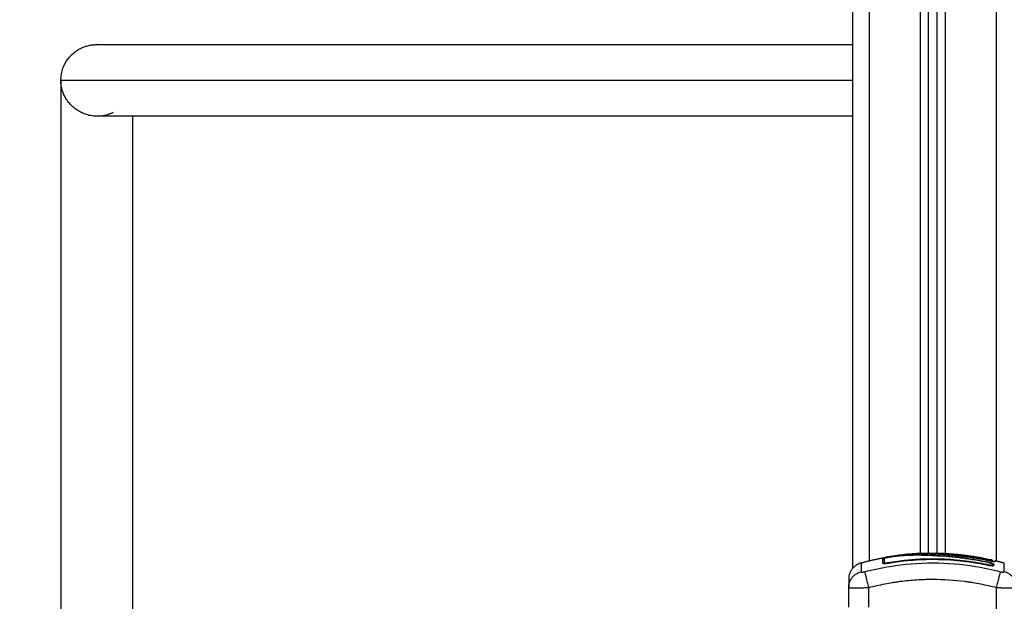
# Model space of a CAD drawing. Units: millimetres. Extents: x 6876.2 to 6890.6, y 1017 to 1032.7.
# Drawn here: x 6886.2 to 6886.8, y 1028.6 to 1029 of the extents above; entities that cross this region are included whole.
import ezdxf

# ---------------------------------------------------------------- set-up
doc = ezdxf.new("R2010")
doc.units = ezdxf.units.MM
doc.layers.get('Defpoints').update_dxf_attribs({"lineweight": 5})
doc.layers.add('DIASTASEIS', color=253, linetype='Continuous', lineweight=5)
doc.layers.add('Make2D$Visible$Curves', color=7, linetype='Continuous')
doc.layers.add('Make2D$Visible$Tangents', color=8, linetype='Continuous')
doc.styles.get("Standard").update_dxf_attribs({"font": 'ARIALN.TTF'})
doc.dimstyles.get("Standard").update_dxf_attribs({"dimtxt": 0.18, "dimasz": 0.15, "dimexe": 0.1, "dimexo": 0, "dimgap": 0.09, "dimtad": 0, "dimtih": 1, "dimtoh": 1, "dimzin": 0, "dimdsep": 46, "dimtxsty": 'Standard', "dimblk": 'OBLIQUE', "dimcen": 0.09, "dimadec": 0, "dimazin": 0, "dimtfac": 1, "dimtofl": 0, "dimtmove": 0, "dimatfit": 3, "dimfxl": 1, "dimtolj": 1, "dimtzin": 0, "dimarcsym": 0})

# ---------------------------------------------------------------- blocks, each defined once
blk = doc.blocks.new('_Oblique')
at = {"color": 0, "linetype": 'ByBlock', "lineweight": -2}
blk.add_line((-0.5, -0.5), (0.5, 0.5), dxfattribs=at)
blk = doc.blocks.new('*D16')
at = {"layer": 'Defpoints', "color": 0}
for p in [(6885.61845, 1029.68397), (6887.23451, 1029.68397), (6887.65623, 1026.4572)]:
    blk.add_point(p, dxfattribs=at)
at = {"layer": 'DIASTASEIS', "color": 0, "lineweight": -2}
for p, q in [((6887.23451, 1029.68397), (6885.51845, 1029.68397)), ((6885.61845, 1029.68397), (6885.61845, 1028.25249)), ((6885.61845, 1026.4572), (6885.61845, 1027.88868)), ((6887.65623, 1026.4572), (6885.51845, 1026.4572))]:
    blk.add_line(p, q, dxfattribs=at)
at = {"layer": 'DIASTASEIS', "color": 0, "linetype": 'ByBlock', "lineweight": -2, "xscale": 0.15, "yscale": 0.15, "zscale": 0.15}
for p, rotation in [((6885.61845, 1029.68397), 90), ((6885.61845, 1026.4572), 270)]:
    blk.add_blockref('_Oblique', p, dxfattribs=dict(at, rotation=rotation))
at = {"layer": 'DIASTASEIS', "color": 0, "insert": (6885.61845, 1028.07058), "char_height": 0.18, "attachment_point": 5}
blk.add_mtext('\\A1;\\A1;3.20', dxfattribs=at)
blk = doc.blocks.new('OPSHA_S131B')
at = {"layer": 'Make2D$Visible$Curves', "lineweight": -3}
for points, degree in [([(6893.00926, 1023.49917), (6893.00926, 1023.78786), (6893.00926, 1024.07654)], 2), ([(6893.01426, 1024.07681), (6893.01426, 1023.78799), (6893.01426, 1023.49917)], 2), ([(6892.96426, 1023.99351), (6892.96426, 1023.74178), (6892.96426, 1023.49005)], 2), ([(6892.99179, 1023.4979), (6892.99174, 1023.49789), (6892.9917, 1023.49789), (6892.99165, 1023.49788)], 3), ([(6892.99185, 1023.49791), (6893.01914, 1023.50142), (6893.04643, 1023.4953)], 2), ([(6892.96937, 1023.49338), (6892.97582, 1023.49515), (6892.98228, 1023.49638)], 2), ([(6892.98202, 1023.49575), (6892.98202, 1023.49526), (6892.98202, 1023.49447), (6892.98202, 1023.49337)], 3), ([(6892.98202, 1023.49337), (6892.98202, 1023.49337), (6892.98202, 1023.49336), (6892.98202, 1023.49335)], 3), ([(6892.98287, 1023.49549), (6892.98284, 1023.49548), (6892.98283, 1023.49547), (6892.98283, 1023.49547)], 3), ([(6892.983, 1023.49593), (6892.983, 1023.49544), (6892.983, 1023.49464), (6892.983, 1023.49355)], 3), ([(6892.98301, 1023.49555), (6892.98301, 1023.49554), (6892.983, 1023.49554), (6892.983, 1023.49554)], 3), ([(6892.983, 1023.49355), (6892.983, 1023.49355), (6892.983, 1023.49354), (6892.983, 1023.49354)], 3), ([(6892.98301, 1023.49346), (6892.98301, 1023.49349), (6892.98301, 1023.49351), (6892.983, 1023.49354)], 3), ([(6892.98363, 1023.49628), (6892.98363, 1023.49625), (6892.98363, 1023.49622), (6892.98363, 1023.49618)], 3), ([(6892.98553, 1023.49328), (6893.00518, 1023.49662), (6893.02483, 1023.4962), (6893.04449, 1023.49205)], 3), ([(6893.03017, 1023.49723), (6893.03017, 1023.49723), (6893.03018, 1023.49723), (6893.03019, 1023.49722)], 3), ([(6893.03019, 1023.49722), (6893.03019, 1023.49723), (6893.03019, 1023.49723), (6893.03019, 1023.49723)], 3), ([(6893.03019, 1023.49723), (6893.0302, 1023.49723), (6893.0302, 1023.49723), (6893.0302, 1023.49722)], 3), ([(6893.0302, 1023.49723), (6893.0302, 1023.49723), (6893.03021, 1023.49723), (6893.03022, 1023.49723)], 3), ([(6893.03022, 1023.49722), (6893.03505, 1023.49664), (6893.03988, 1023.49584), (6893.04472, 1023.49481)], 3), ([(6893.04442, 1023.49361), (6893.04328, 1023.49384), (6893.04214, 1023.49406), (6893.041, 1023.49428)], 3), ([(6893.04443, 1023.49377), (6893.04329, 1023.494), (6893.04216, 1023.49422), (6893.04103, 1023.49444)], 3), ([(6893.04701, 1023.4921), (6893.04701, 1023.49223), (6893.04701, 1023.49236), (6893.04701, 1023.49249)], 3), ([(6893.04708, 1023.49227), (6893.04708, 1023.49227), (6893.04705, 1023.4923), (6893.04701, 1023.49232)], 3), ([(6893.04702, 1023.49221), (6893.04702, 1023.49234), (6893.04702, 1023.49247), (6893.04702, 1023.49259)], 3), ([(6893.04708, 1023.49227), (6893.04708, 1023.49227), (6893.04708, 1023.49227), (6893.04708, 1023.49227)], 3), ([(6893.048, 1023.49199), (6893.048, 1023.49212), (6893.048, 1023.49225), (6893.048, 1023.49238)], 3), ([(6893.04874, 1023.49477), (6893.05145, 1023.49412), (6893.05415, 1023.49338)], 2), ([(6893.04874, 1023.49427), (6893.04874, 1023.4946), (6893.04874, 1023.49477), (6893.04874, 1023.49477)], 3), ([(6892.96201, 1023.47883), (6892.96201, 1023.47884), (6892.96201, 1023.47885), (6892.96201, 1023.47887)], 3), ([(6892.96201, 1023.46719), (6892.96201, 1023.47301), (6892.96201, 1023.47883)], 2)]:
    blk.add_open_spline(points, degree=degree, dxfattribs=at)
for points, degree, knots in [([(6892.49556, 1023.77881), (6892.49556, 1023.78549), (6892.4987, 1023.79177), (6892.50404, 1023.79577), (6892.50463, 1023.79617), (6892.50523, 1023.79657), (6892.50582, 1023.79697), (6892.50647, 1023.79732), (6892.50713, 1023.79767), (6892.50778, 1023.79801), (6892.50848, 1023.7983), (6892.50918, 1023.79858), (6892.50988, 1023.79886), (6892.51062, 1023.79907), (6892.51136, 1023.79928), (6892.5121, 1023.79949), (6892.51287, 1023.79962), (6892.51364, 1023.79975), (6892.51441, 1023.79988), (6892.51521, 1023.79992), (6892.51602, 1023.79997), (6892.51682, 1023.80001)], 3, [0, 0, 0, 0, 20.370807, 20.370807, 20.370807, 21.370807, 21.370807, 21.370807, 22.370807, 22.370807, 22.370807, 23.370807, 23.370807, 23.370807, 24.370807, 24.370807, 24.370807, 25.370807, 25.370807, 25.370807, 26.370807, 26.370807, 26.370807, 26.370807]), ([(6892.51679, 1023.80001), (6892.51678, 1023.80001), (6892.51677, 1023.80001), (6892.51676, 1023.80001), (6892.51676, 1023.80001), (6892.51977, 1023.80001), (6892.52562, 1023.80001), (6892.53147, 1023.80001), (6892.54015, 1023.80001), (6892.55118, 1023.80001), (6892.56221, 1023.80001), (6892.57559, 1023.80001), (6892.59066, 1023.80001), (6892.60572, 1023.80001), (6892.62247, 1023.80001), (6892.6402, 1023.80001), (6892.65794, 1023.80001), (6892.67666, 1023.80001), (6892.69576, 1023.80001), (6892.71962, 1023.80001), (6892.74407, 1023.80001), (6892.76816, 1023.80001), (6892.79225, 1023.80001), (6892.81599, 1023.80001), (6892.83896, 1023.80001), (6892.86192, 1023.80001), (6892.8841, 1023.80001), (6892.90485, 1023.80001), (6892.91497, 1023.80001), (6892.92491, 1023.80001), (6892.94488, 1023.80001), (6892.95445, 1023.80001), (6892.96426, 1023.80001)], 3, [26.357631, 26.357631, 26.357631, 26.357631, 26.370807, 26.370807, 26.370807, 115.72091, 115.72091, 115.72091, 203.324993, 203.324993, 203.324993, 287.633483, 287.633483, 287.633483, 367.434609, 367.434609, 367.434609, 441.934954, 441.934954, 441.934954, 527.044986, 527.044986, 527.044986, 603.120606, 603.120606, 603.120606, 670.618698, 670.618698, 670.618698, 700.974854, 700.974854, 730.183146, 730.183146, 730.183146, 730.183146]), ([(6892.51726, 1023.75761), (6892.51709, 1023.75761), (6892.51692, 1023.75761), (6892.51676, 1023.75761), (6892.51558, 1023.75764), (6892.51442, 1023.75777), (6892.51214, 1023.7582), (6892.51103, 1023.7585), (6892.50893, 1023.75925), (6892.50793, 1023.7597), (6892.50605, 1023.7607), (6892.50518, 1023.76125), (6892.50436, 1023.76185), (6892.50359, 1023.76241), (6892.50288, 1023.763), (6892.50156, 1023.76425), (6892.50095, 1023.7649), (6892.49984, 1023.76624), (6892.49934, 1023.76692), (6892.49843, 1023.76833), (6892.49803, 1023.76905), (6892.49731, 1023.7705), (6892.497, 1023.77124), (6892.49647, 1023.77273), (6892.49625, 1023.77348), (6892.4959, 1023.77499), (6892.49577, 1023.77575), (6892.4956, 1023.77728), (6892.49556, 1023.77804), (6892.49556, 1023.77881)], 3, [40.137075, 40.137075, 40.137075, 40.137075, 40.642896, 40.642896, 40.642896, 44.171991, 44.171991, 47.697514, 47.697514, 51.210829, 51.210829, 54.72197, 54.72197, 54.72197, 58.021107, 58.021107, 61.320006, 61.320006, 64.616818, 64.616818, 67.913741, 67.913741, 71.201334, 71.201334, 74.489039, 74.489039, 77.776445, 77.776445, 81.063895, 81.063895, 81.063895, 81.063895]), ([(6892.49556, 1023.77881), (6892.49556, 1022.36059), (6892.49556, 1021.34119), (6892.49556, 1021.32119), (6892.49556, 1021.30119)], 2, [0, 0, 0, 2038.8, 2038.8, 2078.8, 2078.8, 2078.8]), ([(6892.52662, 1023.75984), (6892.52578, 1023.75941), (6892.52489, 1023.75903), (6892.52283, 1023.75833), (6892.52167, 1023.75804), (6892.5194, 1023.75769), (6892.51834, 1023.75761), (6892.51726, 1023.75761)], 3, [30.028598, 30.028598, 30.028598, 30.028598, 33.168643, 33.168643, 36.904025, 36.904025, 40.137075, 40.137075, 40.137075, 40.137075]), ([(6892.96426, 1023.75761), (6892.95445, 1023.75761), (6892.94488, 1023.75761), (6892.92491, 1023.75761), (6892.91497, 1023.75761), (6892.90485, 1023.75761), (6892.8841, 1023.75761), (6892.86192, 1023.75761), (6892.83896, 1023.75761), (6892.81599, 1023.75761), (6892.79225, 1023.75761), (6892.76816, 1023.75761), (6892.74407, 1023.75761), (6892.71962, 1023.75761), (6892.69576, 1023.75761), (6892.67666, 1023.75761), (6892.65794, 1023.75761), (6892.6402, 1023.75761), (6892.62247, 1023.75761), (6892.60572, 1023.75761), (6892.59066, 1023.75761), (6892.57559, 1023.75761), (6892.56221, 1023.75761), (6892.55118, 1023.75761), (6892.54015, 1023.75761), (6892.53147, 1023.75761), (6892.52562, 1023.75761), (6892.52116, 1023.75761), (6892.51834, 1023.75761), (6892.51726, 1023.75761)], 3, [0, 0, 0, 0, 29.208292, 29.208292, 59.564448, 59.564448, 59.564448, 127.06254, 127.06254, 127.06254, 203.13816, 203.13816, 203.13816, 288.248192, 288.248192, 288.248192, 362.748536, 362.748536, 362.748536, 442.549662, 442.549662, 442.549662, 526.858152, 526.858152, 526.858152, 614.462235, 614.462235, 614.462235, 682.640598, 682.640598, 682.640598, 682.640598]), ([(6892.53796, 1023.75761), (6892.53796, 1022.34999), (6892.53796, 1021.34119), (6892.53796, 1021.32119), (6892.53796, 1021.30119)], 2, [21.2, 21.2, 21.2, 2038.8, 2038.8, 2078.8, 2078.8, 2078.8]), ([(6893.04103, 1023.49444), (6893.03973, 1023.49468), (6893.03842, 1023.49492), (6893.03579, 1023.49536), (6893.03446, 1023.49557), (6893.03246, 1023.49586), (6893.03146, 1023.496), (6893.03031, 1023.49616), (6893.02974, 1023.49623), (6893.02945, 1023.49627), (6893.02931, 1023.49629), (6893.02925, 1023.49629), (6893.0292, 1023.4963), (6893.02918, 1023.4963), (6893.02847, 1023.49639), (6893.0278, 1023.49647), (6893.02681, 1023.49659), (6893.02632, 1023.49664), (6893.02575, 1023.4967), (6893.02548, 1023.49673), (6893.02534, 1023.49675), (6893.02528, 1023.49675), (6893.02524, 1023.49676), (6893.02522, 1023.49676), (6893.0245, 1023.49683), (6893.02383, 1023.4969), (6893.02284, 1023.497), (6893.02235, 1023.49704), (6893.02179, 1023.49709), (6893.02152, 1023.49711), (6893.02138, 1023.49713), (6893.02133, 1023.49713), (6893.02129, 1023.49713), (6893.02127, 1023.49714), (6893.02056, 1023.4972), (6893.01989, 1023.49725), (6893.01891, 1023.49733), (6893.01843, 1023.49736), (6893.01787, 1023.4974), (6893.0176, 1023.49742), (6893.01746, 1023.49743), (6893.0174, 1023.49744), (6893.01736, 1023.49744), (6893.01735, 1023.49744), (6893.01666, 1023.49749), (6893.016, 1023.49753), (6893.01504, 1023.49759), (6893.01456, 1023.49762), (6893.01401, 1023.49765), (6893.01377, 1023.49766), (6893.01362, 1023.49767), (6893.01354, 1023.49768), (6893.01282, 1023.49772), (6893.01219, 1023.49775), (6893.01124, 1023.49779), (6893.01077, 1023.49781), (6893.01023, 1023.49783), (6893.00996, 1023.49785), (6893.00984, 1023.49785), (6893.00976, 1023.49785), (6893.00972, 1023.49785), (6893.00909, 1023.49788), (6893.00849, 1023.4979), (6893.00757, 1023.49793), (6893.00711, 1023.49794), (6893.00657, 1023.49795), (6893.0063, 1023.49796), (6893.00616, 1023.49796), (6893.00609, 1023.49797), (6893.00606, 1023.49797), (6893.00604, 1023.49797), (6893.00603, 1023.49797), (6893.0055, 1023.49798), (6893.00494, 1023.49799), (6893.00404, 1023.498), (6893.00359, 1023.498), (6893.00303, 1023.498), (6893.00274, 1023.498), (6893.0026, 1023.498), (6893.00253, 1023.498), (6893.00249, 1023.498), (6893.00248, 1023.498), (6893.00247, 1023.498), (6893.00246, 1023.498), (6893.00222, 1023.498), (6893.00196, 1023.498), (6893.00152, 1023.498), (6893.00129, 1023.498), (6893.001, 1023.49799), (6893.00085, 1023.49799), (6893.00077, 1023.49799), (6893.00074, 1023.49799), (6893.00072, 1023.49799), (6893.00071, 1023.49799), (6893.0007, 1023.49799), (6893.0007, 1023.49799), (6893.0002, 1023.49798), (6892.9998, 1023.49797), (6892.99936, 1023.49796), (6892.99924, 1023.49796), (6892.9991, 1023.49795), (6892.99904, 1023.49795), (6892.99899, 1023.49795), (6892.99896, 1023.49795), (6892.99895, 1023.49795), (6892.99895, 1023.49795), (6892.99894, 1023.49795), (6892.99894, 1023.49795), (6892.99894, 1023.49795), (6892.99861, 1023.49794), (6892.99829, 1023.49793), (6892.99785, 1023.49791), (6892.99764, 1023.4979), (6892.9974, 1023.49789), (6892.99729, 1023.49789), (6892.99723, 1023.49788), (6892.99721, 1023.49788), (6892.99719, 1023.49788), (6892.99719, 1023.49788), (6892.99718, 1023.49788), (6892.99686, 1023.49786), (6892.99655, 1023.49785), (6892.9961, 1023.49782), (6892.99588, 1023.49781), (6892.99564, 1023.4978), (6892.99551, 1023.49779), (6892.99545, 1023.49778), (6892.99543, 1023.49778), (6892.99541, 1023.49778), (6892.9954, 1023.49778), (6892.99474, 1023.49774), (6892.99411, 1023.49769), (6892.99319, 1023.49761), (6892.99274, 1023.49757), (6892.99223, 1023.49752), (6892.99198, 1023.4975), (6892.99185, 1023.49749), (6892.9918, 1023.49748), (6892.99176, 1023.49748), (6892.99174, 1023.49747), (6892.99109, 1023.49741), (6892.99045, 1023.49734), (6892.98949, 1023.49722), (6892.98902, 1023.49716), (6892.98854, 1023.49709), (6892.98822, 1023.49705), (6892.98806, 1023.49703), (6892.98758, 1023.49696), (6892.98725, 1023.49691), (6892.98684, 1023.49685), (6892.98672, 1023.49683), (6892.98658, 1023.49681), (6892.98651, 1023.4968), (6892.98647, 1023.4968), (6892.98646, 1023.49679), (6892.98645, 1023.49679), (6892.98644, 1023.49679), (6892.98633, 1023.49677), (6892.98623, 1023.49676), (6892.98611, 1023.49674), (6892.98605, 1023.49673), (6892.986, 1023.49672), (6892.98597, 1023.49672), (6892.98596, 1023.49672), (6892.98595, 1023.49672), (6892.98595, 1023.49672), (6892.98578, 1023.49669), (6892.98561, 1023.49666), (6892.98529, 1023.4966), (6892.98513, 1023.49658), (6892.98464, 1023.49649), (6892.98432, 1023.49643), (6892.98373, 1023.4963), (6892.98345, 1023.49624), (6892.98308, 1023.49615), (6892.98297, 1023.49612), (6892.98275, 1023.49606), (6892.98266, 1023.49603), (6892.98239, 1023.49595), (6892.98225, 1023.4959), (6892.98207, 1023.49581), (6892.98202, 1023.49578), (6892.98202, 1023.49575)], 3, [0, 0, 0, 0, 4.01003, 4.01003, 8.020059, 8.020059, 10.025074, 11.027582, 11.528836, 11.779462, 11.904776, 11.967433, 11.967433, 12.030089, 12.030089, 14.035104, 14.035104, 15.037612, 15.538865, 15.789492, 15.914806, 15.977462, 15.977462, 16.040119, 16.040119, 18.045134, 18.045134, 19.047641, 19.548895, 19.799522, 19.924835, 19.987492, 19.987492, 20.050149, 20.050149, 22.055164, 22.055164, 23.057671, 23.558925, 23.809552, 23.934865, 23.997522, 23.997522, 24.060178, 24.060178, 26.065193, 26.065193, 27.067701, 27.568955, 27.819581, 27.819581, 28.070208, 28.070208, 30.075223, 30.075223, 31.077731, 31.578984, 31.829611, 31.954925, 31.954925, 32.080238, 32.080238, 34.085253, 34.085253, 35.08776, 35.589014, 35.839641, 35.964954, 36.027611, 36.058939, 36.058939, 36.090268, 36.090268, 38.095283, 38.095283, 39.09779, 39.599044, 39.849671, 39.974984, 40.037641, 40.068969, 40.084633, 40.084633, 40.100297, 40.100297, 41.102805, 41.102805, 41.604059, 41.854685, 41.979999, 42.042656, 42.073984, 42.089648, 42.09748, 42.09748, 42.105312, 42.105312, 43.10782, 43.10782, 43.609074, 43.609074, 43.8597, 43.985014, 44.047671, 44.078999, 44.094663, 44.102495, 44.102495, 44.110327, 44.110327, 45.112835, 45.112835, 45.614088, 45.864715, 45.990029, 46.052685, 46.084014, 46.099678, 46.099678, 46.115342, 46.115342, 47.11785, 47.11785, 47.619103, 47.86973, 47.995044, 48.0577, 48.089029, 48.089029, 48.120357, 48.120357, 50.125372, 50.125372, 51.127879, 51.629133, 51.87976, 52.005073, 52.06773, 52.06773, 52.130387, 52.130387, 54.135402, 54.135402, 55.137909, 55.639163, 55.639163, 56.140416, 56.140416, 57.142924, 57.142924, 57.393551, 57.518864, 57.581521, 57.612849, 57.628513, 57.628513, 57.644178, 57.644178, 57.894804, 57.894804, 58.020118, 58.082775, 58.114103, 58.129767, 58.129767, 58.145431, 58.145431, 58.646685, 58.646685, 59.147939, 59.147939, 60.150446, 60.150446, 61.152954, 61.152954, 61.654207, 61.654207, 62.155461, 62.155461, 63.157969, 63.157969, 64.160476, 64.160476, 64.160476, 64.160476]), ([(6893.041, 1023.49428), (6893.0384, 1023.49477), (6893.03579, 1023.49521), (6893.03187, 1023.49579), (6893.03056, 1023.49597), (6893.02794, 1023.4963), (6893.02663, 1023.49645), (6893.0227, 1023.49687), (6893.02008, 1023.49709), (6893.0162, 1023.49737), (6893.01491, 1023.49745), (6893.01236, 1023.49759), (6893.0111, 1023.49766), (6893.00862, 1023.49776), (6893.0074, 1023.4978), (6893.00499, 1023.49786), (6893.00381, 1023.49787), (6893.00147, 1023.49788), (6893.00031, 1023.49787), (6892.99801, 1023.49781), (6892.99685, 1023.49777), (6892.99452, 1023.49763), (6892.99334, 1023.49754), (6892.99093, 1023.49732), (6892.98971, 1023.49718), (6892.98784, 1023.49693), (6892.98721, 1023.49684), (6892.98642, 1023.49672), (6892.98626, 1023.4967), (6892.98606, 1023.49666), (6892.98602, 1023.49666), (6892.98594, 1023.49665), (6892.9859, 1023.49664), (6892.98582, 1023.49663), (6892.98579, 1023.49662), (6892.98572, 1023.49661), (6892.98569, 1023.49661), (6892.98552, 1023.49658), (6892.98538, 1023.49655), (6892.98511, 1023.49651), (6892.98498, 1023.49648), (6892.98459, 1023.4964), (6892.98434, 1023.49635), (6892.98388, 1023.49625), (6892.98368, 1023.4962), (6892.98335, 1023.49611), (6892.98322, 1023.49606), (6892.98305, 1023.49599), (6892.983, 1023.49596), (6892.983, 1023.49593)], 3, [-62.573103, -62.573103, -62.573103, -62.573103, -54.751465, -54.751465, -50.840646, -50.840646, -46.929827, -46.929827, -39.10819, -39.10819, -35.197371, -35.197371, -31.286552, -31.286552, -27.375733, -27.375733, -23.464914, -23.464914, -19.554095, -19.554095, -15.643276, -15.643276, -11.732457, -11.732457, -7.821638, -7.821638, -5.866228, -5.866228, -5.377376, -5.377376, -5.255163, -5.255163, -5.13295, -5.13295, -5.010737, -5.010737, -4.888524, -4.888524, -4.399671, -4.399671, -3.910819, -3.910819, -2.933114, -2.933114, -1.955409, -1.955409, -0.977705, -0.977705, 0, 0, 0, 0]), ([(6892.98521, 1023.49691), (6892.9872, 1023.49725), (6892.98918, 1023.49755), (6892.99114, 1023.49781), (6892.99129, 1023.49783), (6892.99146, 1023.49785), (6892.99164, 1023.49788)], 3, [0, 0, 0, 0, 6.064709, 6.064709, 6.064709, 6.590579, 6.590579, 6.590579, 6.590579]), ([(6892.98737, 1023.49726), (6892.98774, 1023.49731), (6892.9881, 1023.49737), (6892.98847, 1023.49742), (6892.98907, 1023.49751), (6892.98967, 1023.4976), (6892.99027, 1023.49768), (6892.99088, 1023.49776), (6892.99149, 1023.49784), (6892.9921, 1023.49792), (6892.9927, 1023.49799), (6892.9933, 1023.49806), (6892.9939, 1023.49813), (6892.99449, 1023.49819), (6892.99507, 1023.49825), (6892.99565, 1023.49831), (6892.99623, 1023.49837), (6892.9968, 1023.49842), (6892.99737, 1023.49846), (6892.99796, 1023.49851), (6892.99854, 1023.49856), (6892.99912, 1023.4986), (6892.9997, 1023.49864), (6893.00027, 1023.49867), (6893.00084, 1023.49871), (6893.0014, 1023.49874), (6893.00196, 1023.49876), (6893.00251, 1023.49878), (6893.00363, 1023.49883), (6893.00473, 1023.49886), (6893.00583, 1023.49887), (6893.00694, 1023.49888), (6893.00804, 1023.49888), (6893.00914, 1023.49886), (6893.01026, 1023.49884), (6893.01137, 1023.49881), (6893.0125, 1023.49876), (6893.01365, 1023.49871), (6893.01481, 1023.49865), (6893.01599, 1023.49857), (6893.01658, 1023.49853), (6893.01718, 1023.49849), (6893.01778, 1023.49845), (6893.01839, 1023.4984), (6893.019, 1023.49836), (6893.01961, 1023.49831), (6893.02023, 1023.49826), (6893.02085, 1023.49821), (6893.02147, 1023.49815), (6893.02178, 1023.49812), (6893.02209, 1023.4981), (6893.0224, 1023.49807), (6893.02272, 1023.49804), (6893.02304, 1023.49801), (6893.02336, 1023.49798), (6893.02441, 1023.49788), (6893.02547, 1023.49777), (6893.02654, 1023.49765), (6893.02775, 1023.49752), (6893.02896, 1023.49738), (6893.03017, 1023.49723)], 3, [2.379279, 2.379279, 2.379279, 2.379279, 3.5039, 3.5039, 3.5039, 5.344242, 5.344242, 5.344242, 7.226415, 7.226415, 7.226415, 9.103297, 9.103297, 9.103297, 10.932667, 10.932667, 10.932667, 12.761999, 12.761999, 12.761999, 14.637545, 14.637545, 14.637545, 16.514739, 16.514739, 16.514739, 18.354893, 18.354893, 18.354893, 22.074545, 22.074545, 22.074545, 25.841981, 25.841981, 25.841981, 29.641031, 29.641031, 29.641031, 33.508879, 33.508879, 33.508879, 35.443965, 35.443965, 35.443965, 37.38537, 37.38537, 37.38537, 39.330666, 39.330666, 39.330666, 40.290759, 40.290759, 40.290759, 41.274605, 41.274605, 41.274605, 44.511672, 44.511672, 44.511672, 48.185371, 48.185371, 48.185371, 48.185371]), ([(6892.98132, 1023.49617), (6892.98132, 1023.49618), (6892.98141, 1023.4962), (6892.98176, 1023.49628), (6892.98199, 1023.49632), (6892.98228, 1023.49638)], 3, [0, 0, 0, 0, 1.522313, 1.522313, 2.864745, 2.864745, 2.864745, 2.864745]), ([(6892.98202, 1023.49335), (6892.98203, 1023.49331), (6892.98205, 1023.49328), (6892.98213, 1023.49322), (6892.98219, 1023.49318), (6892.98246, 1023.4931), (6892.98271, 1023.49307), (6892.98321, 1023.49306), (6892.98339, 1023.49306), (6892.98377, 1023.49308), (6892.98397, 1023.49309), (6892.98462, 1023.49315), (6892.98506, 1023.4932), (6892.98553, 1023.49328)], 3, [0.126902, 0.126902, 0.126902, 0.126902, 0.695836, 0.695836, 1.391673, 1.391673, 2.783345, 2.783345, 3.479181, 3.479181, 4.175018, 4.175018, 5.56669, 5.56669, 5.56669, 5.56669]), ([(6892.98534, 1023.49342), (6892.98508, 1023.49338), (6892.98482, 1023.49334), (6892.9843, 1023.49327), (6892.98405, 1023.49324), (6892.98332, 1023.49317), (6892.98287, 1023.49315), (6892.98235, 1023.49316), (6892.98221, 1023.49317), (6892.98208, 1023.49318)], 3, [0, 0, 0, 0, 0.797243, 0.797243, 1.594485, 1.594485, 3.18897, 3.18897, 3.832764, 3.832764, 3.832764, 3.832764]), ([(6892.98228, 1023.49638), (6892.98232, 1023.49638), (6892.98236, 1023.49639), (6892.98257, 1023.49643), (6892.98275, 1023.49647), (6892.98316, 1023.49654), (6892.98337, 1023.49658), (6892.98405, 1023.4967), (6892.98453, 1023.49678), (6892.98503, 1023.49687)], 3, [2.864745, 2.864745, 2.864745, 2.864745, 3.044625, 3.044625, 3.805781, 3.805781, 4.566938, 4.566938, 6.08925, 6.08925, 6.08925, 6.08925]), ([(6892.98283, 1023.49547), (6892.98283, 1023.49547), (6892.98283, 1023.49547), (6892.98283, 1023.49548), (6892.98284, 1023.49549), (6892.98286, 1023.4955), (6892.98291, 1023.49555), (6892.98294, 1023.49559), (6892.98297, 1023.49564), (6892.98299, 1023.4957), (6892.98301, 1023.49577), (6892.98301, 1023.49584)], 3, [62.4614645, 62.4614645, 62.4614645, 62.4614645, 62.5981924, 62.5981924, 62.5981924, 62.8189813, 62.8189813, 63.0363303, 63.0363303, 63.0363303, 63.2849435, 63.2849435, 63.2849435, 63.2849435]), ([(6892.983, 1023.49354), (6892.98301, 1023.49348), (6892.98308, 1023.49343), (6892.98331, 1023.49336), (6892.9835, 1023.49334), (6892.98396, 1023.49333), (6892.98424, 1023.49334), (6892.98484, 1023.49339), (6892.98517, 1023.49343), (6892.98549, 1023.49349)], 3, [-3.875624, -3.875624, -3.875624, -3.875624, -2.974756, -2.974756, -1.983171, -1.983171, -0.991585, -0.991585, 0, 0, 0, 0]), ([(6892.98301, 1023.49584), (6892.98301, 1023.4956), (6892.98301, 1023.49527), (6892.98301, 1023.49488), (6892.98301, 1023.49448), (6892.98301, 1023.49401), (6892.98301, 1023.49346)], 3, [0, 0, 0, 0, 8.5162, 8.5162, 8.5162, 17.032315, 17.032315, 17.032315, 17.032315]), ([(6892.98521, 1023.49691), (6892.985, 1023.49687), (6892.98479, 1023.49683), (6892.9845, 1023.49678), (6892.98441, 1023.49677), (6892.98424, 1023.49673), (6892.98416, 1023.49672), (6892.98402, 1023.49669), (6892.98395, 1023.49668), (6892.98384, 1023.49666), (6892.98379, 1023.49665), (6892.98367, 1023.49662), (6892.98363, 1023.49661), (6892.98363, 1023.49661)], 3, [-2.58507, -2.58507, -2.58507, -2.58507, -1.938803, -1.938803, -1.615669, -1.615669, -1.292535, -1.292535, -0.969401, -0.969401, -0.646268, -0.646268, 0, 0, 0, 0]), ([(6893.04471, 1023.49217), (6893.0396, 1023.49326), (6893.03457, 1023.49407), (6893.02717, 1023.49493), (6893.02472, 1023.49515), (6893.02108, 1023.4954), (6893.01927, 1023.4955), (6893.01718, 1023.49558), (6893.01613, 1023.49561), (6893.01561, 1023.49563), (6893.01535, 1023.49563), (6893.01522, 1023.49564), (6893.01516, 1023.49564), (6893.01512, 1023.49564), (6893.01511, 1023.49564), (6893.0151, 1023.49564), (6893.01509, 1023.49564), (6893.01509, 1023.49564), (6893.01405, 1023.49566), (6893.01125, 1023.4957), (6893.00489, 1023.49558), (6892.99638, 1023.49501), (6892.98926, 1023.49409), (6892.98534, 1023.49342)], 3, [0, 0, 0, 0, 14.939827, 14.939827, 22.409741, 22.409741, 26.144698, 28.012176, 28.945915, 29.412785, 29.64622, 29.762937, 29.821296, 29.850475, 29.865065, 29.87236, 29.87236, 29.879654, 29.879654, 37.349568, 44.819482, 52.289395, 59.759309, 59.759309, 59.759309, 59.759309]), ([(6892.98549, 1023.49349), (6892.99077, 1023.49438), (6892.99598, 1023.495), (6893.00626, 1023.4957), (6893.01132, 1023.4958), (6893.02121, 1023.49551), (6893.02605, 1023.49513), (6893.03549, 1023.49397), (6893.04008, 1023.49319), (6893.04453, 1023.49225)], 3, [0, 0, 0, 0, 14.857411, 14.857411, 29.714822, 29.714822, 44.572232, 44.572232, 59.429643, 59.429643, 59.429643, 59.429643]), ([(6893.03025, 1023.49744), (6893.03025, 1023.49743), (6893.03024, 1023.4974), (6893.03022, 1023.49731), (6893.03022, 1023.49727), (6893.03021, 1023.49723)], 3, [-1.4896216, -1.4896216, -1.4896216, -1.4896216, -1.1172162, -1.1172162, -0.8929931, -0.8929931, -0.8929931, -0.8929931]), ([(6893.04702, 1023.49259), (6893.04702, 1023.49266), (6893.04695, 1023.49273), (6893.04669, 1023.4929), (6893.04649, 1023.49299), (6893.04601, 1023.49318), (6893.04572, 1023.49328), (6893.0451, 1023.49345), (6893.04476, 1023.49354), (6893.04442, 1023.49361)], 3, [-4.193273, -4.193273, -4.193273, -4.193273, -3.144955, -3.144955, -2.096636, -2.096636, -1.048318, -1.048318, 0, 0, 0, 0]), ([(6893.048, 1023.49238), (6893.048, 1023.49242), (6893.04797, 1023.49247), (6893.0479, 1023.49254), (6893.04788, 1023.49257), (6893.04781, 1023.49263), (6893.04777, 1023.49265), (6893.04763, 1023.49274), (6893.04752, 1023.4928), (6893.04732, 1023.4929), (6893.04725, 1023.49293), (6893.0471, 1023.49299), (6893.04702, 1023.49302), (6893.04678, 1023.49312), (6893.0466, 1023.49318), (6893.04621, 1023.49331), (6893.04601, 1023.49337), (6893.04557, 1023.49349), (6893.04535, 1023.49355), (6893.04489, 1023.49366), (6893.04466, 1023.49372), (6893.04443, 1023.49377)], 3, [0, 0, 0, 0, 0.717066, 0.717066, 1.075599, 1.075599, 1.434132, 1.434132, 2.151198, 2.151198, 2.509731, 2.509731, 2.868264, 2.868264, 3.58533, 3.58533, 4.302396, 4.302396, 5.019462, 5.019462, 5.736529, 5.736529, 5.736529, 5.736529]), ([(6893.04449, 1023.49205), (6893.04472, 1023.492), (6893.04495, 1023.49195), (6893.04528, 1023.4919), (6893.04539, 1023.49188), (6893.04561, 1023.49184), (6893.04571, 1023.49183), (6893.04625, 1023.49176), (6893.04664, 1023.49173), (6893.04713, 1023.49172), (6893.04728, 1023.49172), (6893.04753, 1023.49174), (6893.04764, 1023.49176), (6893.04791, 1023.49183), (6893.048, 1023.4919), (6893.048, 1023.49199)], 3, [0, 0, 0, 0, 0.697048, 0.697048, 1.045573, 1.045573, 1.394097, 1.394097, 2.788194, 2.788194, 3.485242, 3.485242, 4.182291, 4.182291, 5.576388, 5.576388, 5.576388, 5.576388]), ([(6893.04453, 1023.49225), (6893.04486, 1023.49218), (6893.04518, 1023.49212), (6893.04578, 1023.49204), (6893.04606, 1023.49202), (6893.04652, 1023.49201), (6893.04671, 1023.49203), (6893.04696, 1023.49209), (6893.04702, 1023.49214), (6893.04702, 1023.49221)], 3, [-3.969265, -3.969265, -3.969265, -3.969265, -2.976949, -2.976949, -1.984632, -1.984632, -0.992316, -0.992316, 0, 0, 0, 0]), ([(6893.04789, 1023.49178), (6893.04779, 1023.49178), (6893.04768, 1023.49178), (6893.04737, 1023.49179), (6893.04716, 1023.4918), (6893.04672, 1023.49184), (6893.04649, 1023.49186), (6893.046, 1023.49193), (6893.04575, 1023.49197), (6893.04523, 1023.49206), (6893.04497, 1023.49211), (6893.04471, 1023.49217)], 3, [2.68451, 2.68451, 2.68451, 2.68451, 3.19369, 3.19369, 3.992113, 3.992113, 4.790536, 4.790536, 5.588958, 5.588958, 6.387381, 6.387381, 6.387381, 6.387381]), ([(6893.04643, 1023.49481), (6893.04643, 1023.4948), (6893.04642, 1023.4948), (6893.04637, 1023.49479), (6893.04634, 1023.49479), (6893.04625, 1023.49479), (6893.0462, 1023.49479), (6893.04607, 1023.4948), (6893.046, 1023.49481), (6893.04576, 1023.49484), (6893.04557, 1023.49487), (6893.04526, 1023.49493), (6893.04516, 1023.49495), (6893.04494, 1023.49499), (6893.04483, 1023.49502), (6893.04472, 1023.49504)], 3, [0, 0, 0, 0, 0.339346, 0.339346, 0.678693, 0.678693, 1.018039, 1.018039, 1.357385, 1.357385, 2.036078, 2.036078, 2.375424, 2.375424, 2.714771, 2.714771, 2.714771, 2.714771]), ([(6893.04472, 1023.49481), (6893.04498, 1023.49476), (6893.04523, 1023.4947), (6893.04575, 1023.4946), (6893.046, 1023.49455), (6893.04648, 1023.49447), (6893.04671, 1023.49443), (6893.04716, 1023.49436), (6893.04736, 1023.49433), (6893.04793, 1023.49425), (6893.04823, 1023.49422), (6893.04864, 1023.49421), (6893.04874, 1023.49423), (6893.04874, 1023.49427)], 3, [0, 0, 0, 0, 0.799542, 0.799542, 1.599084, 1.599084, 2.398625, 2.398625, 3.198167, 3.198167, 4.797251, 4.797251, 6.396334, 6.396334, 6.396334, 6.396334]), ([(6893.04643, 1023.4953), (6893.04665, 1023.49525), (6893.04685, 1023.49513), (6893.04706, 1023.49486), (6893.04712, 1023.49476), (6893.04717, 1023.49461), (6893.04718, 1023.49458), (6893.04719, 1023.4945), (6893.0472, 1023.49447), (6893.04721, 1023.49441), (6893.04721, 1023.4944), (6893.04721, 1023.49437), (6893.04721, 1023.49434), (6893.04721, 1023.49433)], 3, [0.000007, 0.000007, 0.000007, 0.000007, 0.693744, 0.693744, 1.046954, 1.046954, 1.160503, 1.160503, 1.271133, 1.271133, 1.324718, 1.324718, 1.364896, 1.364896, 1.364896, 1.364896]), ([(6892.96201, 1023.48373), (6892.96201, 1023.48373), (6892.96201, 1023.48327), (6892.96201, 1023.48226), (6892.96201, 1023.48213), (6892.96201, 1023.4821), (6892.96201, 1023.48208), (6892.96201, 1023.48204), (6892.96201, 1023.48195), (6892.96201, 1023.48161), (6892.96201, 1023.48071), (6892.96201, 1023.47966), (6892.96201, 1023.47887)], 3, [38.182634, 38.182634, 38.182634, 38.182634, 57.273951, 59.660366, 59.958668, 59.958668, 60.25697, 60.25697, 60.853573, 62.046781, 66.81961, 76.200626, 76.200626, 76.200626, 76.200626])]:
    blk.add_open_spline(points, degree=degree, knots=knots, dxfattribs=at)
for points, weights in [([(6892.96426, 1023.80001), (6892.96426, 1023.80001), (6892.96426, 1023.77881)], [1, 0.707106781184, 1]), ([(6892.96426, 1023.77881), (6892.96426, 1023.75761), (6892.96426, 1023.75761)], [1, 0.70710678119, 1]), ([(6892.96937, 1023.49338), (6892.96201, 1023.49136), (6892.96201, 1023.48373)], [1, 0.795083118529, 0.999996056174]), ([(6892.98514, 1023.49658), (6892.98515, 1023.49655), (6892.98515, 1023.49651)], [0.996540926265, 0.988044591858, 0.981572568663]), ([(6892.98521, 1023.49691), (6892.98521, 1023.49691), (6892.9852, 1023.4969)], [1, 0.983456063986, 0.96881088128]), ([(6892.98521, 1023.49659), (6892.98521, 1023.49656), (6892.98521, 1023.49652)], [0.856052424413, 0.856634550285, 0.858905989754]), ([(6893.03017, 1023.49723), (6893.03017, 1023.49723), (6893.03017, 1023.49723)], [0.957722867088, 0.977291796142, 1]), ([(6893.03018, 1023.49723), (6893.03017, 1023.49723), (6893.03017, 1023.49723)], [0.923018817891, 0.938922000765, 0.957722867088]), ([(6893.03022, 1023.49722), (6893.03022, 1023.49723), (6893.03022, 1023.49723)], [0.923146919212, 0.938956948542, 0.957589487154]), ([(6893.03022, 1023.49723), (6893.03022, 1023.49723), (6893.03022, 1023.49722)], [0.957589487154, 0.977227126821, 1]), ([(6893.041, 1023.49428), (6893.04102, 1023.49436), (6893.04103, 1023.49444)], [0.957156694693, 0.965998383722, 1]), ([(6893.04449, 1023.49205), (6893.04451, 1023.49215), (6893.04453, 1023.49225)], [0.951698207539, 0.954671409368, 1]), ([(6893.04472, 1023.49504), (6893.04471, 1023.49501), (6893.04467, 1023.49482)], [1, 0.893149560215, 0.873353229586]), ([(6893.04643, 1023.49481), (6893.04683, 1023.49472), (6893.04705, 1023.49437)], [0.999790986765, 0.873263163931, 0.892813205387]), ([(6893.04701, 1023.4921), (6893.04701, 1023.49215), (6893.04702, 1023.49221)], [1, 0.993870107755, 1]), ([(6893.04721, 1023.49171), (6893.04701, 1023.49185), (6893.04701, 1023.4921)], [0.88091102861, 0.840773406446, 1]), ([(6893.0472, 1023.4918), (6893.0472, 1023.49176), (6893.04721, 1023.49172)], [0.950929562959, 0.960680163005, 0.971984276136]), ([(6893.048, 1023.49199), (6893.04799, 1023.49195), (6893.04797, 1023.49191)], [1, 0.969628319518, 0.946510239746])]:
    blk.add_rational_spline(points, weights, degree=2, dxfattribs=at)
at = {"layer": 'Make2D$Visible$Tangents', "lineweight": -3}
for points, degree in [([(6893.00426, 1024.07628), (6893.00426, 1023.78764), (6893.00426, 1023.499)], 2), ([(6893.01926, 1023.499), (6893.01926, 1023.78804), (6893.01926, 1024.07708)], 2), ([(6893.04926, 1024.07867), (6893.04926, 1023.78666), (6893.04926, 1023.49464)], 2), ([(6892.97426, 1023.49464), (6892.97426, 1023.74829), (6892.97426, 1024.00193)], 2), ([(6893.03022, 1023.49722), (6893.03021, 1023.49722), (6893.0302, 1023.49722), (6893.03019, 1023.49722)], 3), ([(6893.04472, 1023.49504), (6893.03993, 1023.49606), (6893.03511, 1023.49686), (6893.03025, 1023.49744)], 3), ([(6893.04643, 1023.4953), (6893.04643, 1023.4953), (6893.04643, 1023.49514), (6893.04643, 1023.49481)], 3), ([(6893.04643, 1023.49448), (6893.04643, 1023.4946), (6893.04643, 1023.49471), (6893.04643, 1023.49481)], 3), ([(6892.97401, 1023.46719), (6892.97401, 1023.47301), (6892.97401, 1023.47883)], 2), ([(6893.04951, 1023.45419), (6893.04951, 1023.46651), (6893.04951, 1023.47883)], 2)]:
    blk.add_open_spline(points, degree=degree, dxfattribs=at)
for points, knots in [([(6892.96426, 1023.77881), (6892.94402, 1023.77881), (6892.90354, 1023.77881), (6892.83384, 1023.77881), (6892.75924, 1023.77881), (6892.68755, 1023.77881), (6892.62382, 1023.77881), (6892.57119, 1023.77881), (6892.52915, 1023.77881), (6892.50187, 1023.77881), (6892.49556, 1023.77881), (6892.49556, 1023.77881)], [14.732527, 14.732527, 14.732527, 14.732527, 106.810823, 198.889119, 290.967414, 383.04571, 456.708346, 530.370983, 604.03362, 677.696256, 751.358893, 751.358893, 751.358893, 751.358893]), ([(6893.03017, 1023.49723), (6893.0291, 1023.49736), (6893.02808, 1023.49748), (6893.02659, 1023.49764), (6893.02586, 1023.49772), (6893.02503, 1023.49781), (6893.02462, 1023.49785), (6893.02442, 1023.49787), (6893.02434, 1023.49788), (6893.02428, 1023.49788), (6893.02425, 1023.49789), (6893.02372, 1023.49794), (6893.02298, 1023.49801), (6893.02225, 1023.49808), (6893.02177, 1023.49812), (6893.02153, 1023.49814), (6893.02081, 1023.4982), (6893.02009, 1023.49826), (6893.01925, 1023.49833), (6893.01884, 1023.49836), (6893.01866, 1023.49838), (6893.01854, 1023.49839), (6893.01848, 1023.49839), (6893.01796, 1023.49843), (6893.01727, 1023.49848), (6893.01645, 1023.49854), (6893.01604, 1023.49856), (6893.01583, 1023.49858), (6893.01575, 1023.49858), (6893.01569, 1023.49859), (6893.01566, 1023.49859), (6893.0152, 1023.49862), (6893.01454, 1023.49865), (6893.01374, 1023.4987), (6893.01333, 1023.49872), (6893.01312, 1023.49873), (6893.01303, 1023.49873), (6893.01297, 1023.49873), (6893.01293, 1023.49874), (6893.01253, 1023.49875), (6893.01211, 1023.49877), (6893.01144, 1023.4988), (6893.0111, 1023.49881), (6893.01068, 1023.49882), (6893.01046, 1023.49883), (6893.01037, 1023.49883), (6893.0103, 1023.49883), (6893.01027, 1023.49883), (6893.01003, 1023.49884), (6893.0097, 1023.49885), (6893.00931, 1023.49885), (6893.00914, 1023.49886), (6893.00903, 1023.49886), (6893.00897, 1023.49886), (6893.0087, 1023.49886), (6893.00837, 1023.49887), (6893.00798, 1023.49887), (6893.00779, 1023.49887), (6893.00769, 1023.49887), (6893.00765, 1023.49887), (6893.00762, 1023.49887), (6893.00761, 1023.49887), (6893.00707, 1023.49888), (6893.00658, 1023.49888), (6893.00592, 1023.49887), (6893.00561, 1023.49887), (6893.00527, 1023.49886), (6893.0051, 1023.49886), (6893.00502, 1023.49886), (6893.00499, 1023.49886), (6893.00497, 1023.49886), (6893.00496, 1023.49886), (6893.00446, 1023.49885), (6893.00376, 1023.49883), (6893.00299, 1023.4988), (6893.00262, 1023.49879), (6893.00243, 1023.49878), (6893.00234, 1023.49878), (6893.0023, 1023.49878), (6893.00228, 1023.49877), (6893.00226, 1023.49877), (6893.00129, 1023.49873), (6893.00034, 1023.49868), (6892.99896, 1023.49859), (6892.99827, 1023.49854), (6892.99748, 1023.49847), (6892.99709, 1023.49844), (6892.9969, 1023.49842), (6892.99681, 1023.49842), (6892.99676, 1023.49841), (6892.99673, 1023.49841), (6892.99575, 1023.49832), (6892.99479, 1023.49823), (6892.99335, 1023.49807), (6892.99262, 1023.49798), (6892.99178, 1023.49788), (6892.99135, 1023.49782), (6892.99117, 1023.4978), (6892.99105, 1023.49778), (6892.99099, 1023.49778), (6892.98905, 1023.49752), (6892.98708, 1023.49722), (6892.98503, 1023.49687)], [-48.2194, -48.2194, -48.2194, -48.2194, -45.205687, -45.205687, -43.698831, -42.945403, -42.568689, -42.380332, -42.286153, -42.286153, -42.191975, -42.191975, -40.685118, -39.93169, -39.93169, -39.178262, -39.178262, -37.671406, -36.917978, -36.541264, -36.352907, -36.352907, -36.16455, -36.16455, -34.657694, -33.904265, -33.527551, -33.339194, -33.245016, -33.245016, -33.150837, -33.150837, -31.643981, -30.890553, -30.513839, -30.325482, -30.231303, -30.231303, -30.137125, -30.137125, -28.630269, -28.630269, -27.87684, -27.500126, -27.311769, -27.217591, -27.217591, -27.123412, -27.123412, -26.369984, -25.99327, -25.804913, -25.804913, -25.616556, -25.616556, -24.863128, -24.486414, -24.298057, -24.203878, -24.156789, -24.156789, -24.1097, -24.1097, -22.602844, -22.602844, -21.849415, -21.472701, -21.284344, -21.190166, -21.143077, -21.143077, -21.095987, -21.095987, -19.589131, -18.835703, -18.458989, -18.270632, -18.176453, -18.129364, -18.129364, -18.082275, -18.082275, -15.068562, -15.068562, -13.561706, -12.808278, -12.431564, -12.243207, -12.149028, -12.149028, -12.05485, -12.05485, -9.041137, -9.041137, -7.534281, -6.780853, -6.404139, -6.215782, -6.215782, -6.027425, -6.027425, 0, 0, 0, 0]), ([(6893.03025, 1023.49744), (6893.02825, 1023.49769), (6893.02628, 1023.49791), (6893.02336, 1023.49819), (6893.0224, 1023.49828), (6893.02049, 1023.49845), (6893.01955, 1023.49852), (6893.01768, 1023.49866), (6893.01675, 1023.49872), (6893.01491, 1023.49882), (6893.01401, 1023.49887), (6893.01133, 1023.49898), (6893.00957, 1023.49901), (6893.00602, 1023.499), (6893.00423, 1023.49895), (6893.00056, 1023.49877), (6892.99871, 1023.49864), (6892.99517, 1023.4983), (6892.99349, 1023.49812), (6892.99179, 1023.4979)], [-48.143479, -48.143479, -48.143479, -48.143479, -42.125544, -42.125544, -39.116577, -39.116577, -36.107609, -36.107609, -33.098642, -33.098642, -30.089674, -30.089674, -24.071739, -24.071739, -18.053805, -18.053805, -12.03587, -12.03587, -6.736765, -6.736765, -6.736765, -6.736765]), ([(6892.96937, 1023.49338), (6892.96937, 1023.49335), (6892.96939, 1023.49222), (6892.96943, 1023.48945), (6892.96945, 1023.48818)], [41.281905, 41.281905, 41.281905, 41.281905, 66.086071, 81.421962, 81.421962, 81.421962, 81.421962]), ([(6892.97158, 1023.48818), (6892.9765, 1023.48945), (6892.98973, 1023.49226), (6893.01176, 1023.49408), (6893.03379, 1023.49226), (6893.04702, 1023.48945), (6893.05194, 1023.48818)], [0, 0, 0, 0, 15.335891, 40.710981, 66.086071, 81.421962, 81.421962, 81.421962, 81.421962]), ([(6893.05407, 1023.48818), (6893.05409, 1023.48945), (6893.05413, 1023.49223), (6893.05415, 1023.49335), (6893.05415, 1023.49338)], [0, 0, 0, 0, 15.335891, 40.225139, 40.225139, 40.225139, 40.225139]), ([(6892.96201, 1023.47887), (6892.96201, 1023.47984), (6892.96217, 1023.48086), (6892.96269, 1023.48237), (6892.96291, 1023.48287), (6892.96343, 1023.48383), (6892.96374, 1023.48429), (6892.96443, 1023.48516), (6892.96482, 1023.48557), (6892.96564, 1023.48631), (6892.96609, 1023.48664), (6892.96747, 1023.48752), (6892.96847, 1023.48793), (6892.96945, 1023.48818)], [-13.108453, -13.108453, -13.108453, -13.108453, -9.866303, -9.866303, -8.221919, -8.221919, -6.577535, -6.577535, -4.933151, -4.933151, -3.288768, -3.288768, 0, 0, 0, 0]), ([(6892.97401, 1023.47883), (6892.97375, 1023.47981), (6892.97348, 1023.48085), (6892.97309, 1023.48237), (6892.97296, 1023.48287), (6892.97271, 1023.48383), (6892.97259, 1023.48429), (6892.97236, 1023.48516), (6892.97226, 1023.48557), (6892.97207, 1023.48631), (6892.97198, 1023.48664), (6892.97175, 1023.48752), (6892.97164, 1023.48793), (6892.97158, 1023.48818)], [0, 0, 0, 0, 3.288716, 3.288716, 4.933073, 4.933073, 6.577431, 6.577431, 8.221789, 8.221789, 9.866147, 9.866147, 13.154862, 13.154862, 13.154862, 13.154862]), ([(6893.04951, 1023.47883), (6893.04977, 1023.47981), (6893.05003, 1023.48085), (6893.05043, 1023.48237), (6893.05056, 1023.48287), (6893.05081, 1023.48383), (6893.05093, 1023.48429), (6893.05116, 1023.48516), (6893.05126, 1023.48557), (6893.05145, 1023.48631), (6893.05154, 1023.48664), (6893.05177, 1023.48752), (6893.05187, 1023.48793), (6893.05194, 1023.48818)], [-13.155071, -13.155071, -13.155071, -13.155071, -9.866303, -9.866303, -8.221919, -8.221919, -6.577535, -6.577535, -4.933151, -4.933151, -3.288768, -3.288768, 0, 0, 0, 0]), ([(6893.06151, 1023.47887), (6893.06151, 1023.47984), (6893.06135, 1023.48086), (6893.06083, 1023.48237), (6893.06061, 1023.48287), (6893.06009, 1023.48383), (6893.05978, 1023.48429), (6893.05909, 1023.48516), (6893.0587, 1023.48557), (6893.05788, 1023.48631), (6893.05743, 1023.48664), (6893.05605, 1023.48752), (6893.05505, 1023.48793), (6893.05407, 1023.48818)], [0.046619, 0.046619, 0.046619, 0.046619, 3.288716, 3.288716, 4.933073, 4.933073, 6.577431, 6.577431, 8.221789, 8.221789, 9.866147, 9.866147, 13.154862, 13.154862, 13.154862, 13.154862]), ([(6892.97401, 1023.47883), (6892.97713, 1023.47964), (6892.9818, 1023.4807), (6892.98647, 1023.48154), (6892.98841, 1023.48186), (6892.98879, 1023.48192), (6892.98958, 1023.48204), (6892.99076, 1023.48222), (6892.99195, 1023.48238), (6892.99589, 1023.4829), (6892.99905, 1023.48321), (6893.00382, 1023.48352), (6893.00621, 1023.48364), (6893.00859, 1023.4837), (6893.01017, 1023.48373), (6893.01097, 1023.48373), (6893.01809, 1023.48373), (6893.02522, 1023.48327), (6893.03246, 1023.48226), (6893.03335, 1023.48213), (6893.03355, 1023.4821), (6893.03364, 1023.48208), (6893.03393, 1023.48204), (6893.03452, 1023.48195), (6893.03665, 1023.48161), (6893.04171, 1023.4807), (6893.04639, 1023.47964), (6893.04951, 1023.47883)], [0, 0, 0, 0, 9.545659, 14.318488, 14.318488, 15.511695, 15.511695, 16.704903, 19.091317, 19.091317, 28.636976, 28.636976, 33.409805, 35.79622, 35.79622, 38.182634, 38.182634, 57.273951, 59.660366, 59.958668, 59.958668, 60.25697, 60.25697, 60.853573, 62.046781, 66.81961, 76.365269, 76.365269, 76.365269, 76.365269]), ([(6892.96201, 1023.47883), (6892.96201, 1023.47879), (6892.96209, 1023.47876), (6892.96232, 1023.47872), (6892.96242, 1023.47871), (6892.96258, 1023.47869), (6892.96264, 1023.47869), (6892.96274, 1023.47868), (6892.96279, 1023.47868), (6892.96285, 1023.47867), (6892.96287, 1023.47867), (6892.96289, 1023.47867), (6892.9629, 1023.47867), (6892.96352, 1023.47863), (6892.96442, 1023.47861), (6892.96608, 1023.47861), (6892.96669, 1023.47862), (6892.96768, 1023.47863), (6892.96802, 1023.47864), (6892.96855, 1023.47865), (6892.96881, 1023.47865), (6892.96913, 1023.47866), (6892.96929, 1023.47866), (6892.96936, 1023.47867), (6892.96941, 1023.47867), (6892.96943, 1023.47867), (6892.97015, 1023.47869), (6892.97088, 1023.47871), (6892.9724, 1023.47876), (6892.9732, 1023.47879), (6892.97401, 1023.47883)], [-18.890912, -18.890912, -18.890912, -18.890912, -16.540386, -16.540386, -15.35893, -15.35893, -14.768202, -14.768202, -14.472838, -14.325156, -14.251315, -14.251315, -14.177474, -14.177474, -9.451649, -9.451649, -7.088737, -7.088737, -5.907281, -5.907281, -5.316553, -5.021189, -4.873507, -4.799666, -4.799666, -4.725825, -4.725825, -2.362912, -2.362912, 0, 0, 0, 0]), ([(6893.04951, 1023.47883), (6893.05032, 1023.47879), (6893.05111, 1023.47876), (6893.05226, 1023.47872), (6893.05263, 1023.47871), (6893.05318, 1023.47869), (6893.05336, 1023.47869), (6893.05363, 1023.47868), (6893.05376, 1023.47868), (6893.05391, 1023.47867), (6893.05398, 1023.47867), (6893.05402, 1023.47867), (6893.05404, 1023.47867), (6893.05555, 1023.47863), (6893.05689, 1023.47861), (6893.05855, 1023.47861), (6893.05905, 1023.47862), (6893.05971, 1023.47863), (6893.05991, 1023.47864), (6893.0602, 1023.47865), (6893.06033, 1023.47865), (6893.06047, 1023.47866), (6893.06054, 1023.47866), (6893.06057, 1023.47867), (6893.06059, 1023.47867), (6893.0606, 1023.47867), (6893.0609, 1023.47869), (6893.06112, 1023.47871), (6893.06143, 1023.47876), (6893.06151, 1023.47879), (6893.06151, 1023.47883)], [-18.903331, -18.903331, -18.903331, -18.903331, -16.540415, -16.540415, -15.358956, -15.358956, -14.768227, -14.768227, -14.472863, -14.32518, -14.251339, -14.251339, -14.177498, -14.177498, -9.451665, -9.451665, -7.088749, -7.088749, -5.907291, -5.907291, -5.316562, -5.021197, -4.873515, -4.799674, -4.799674, -4.725833, -4.725833, -2.362916, -2.362916, -0.012386, -0.012386, -0.012386, -0.012386])]:
    blk.add_open_spline(points, degree=3, knots=knots, dxfattribs=at)
for points, weights, degree, knots in [([(6892.98202, 1023.49575), (6892.9821, 1023.4953), (6892.98256, 1023.49535), (6892.98293, 1023.49538), (6892.983, 1023.49575)], [1, 0.739501705328, 1, 0.774039062524, 0.940083342044], 2, [0, 0, 0, 0.738467, 0.738467, 1.379026, 1.379026, 1.379026]), ([(6893.048, 1023.49238), (6893.0479, 1023.49195), (6893.04745, 1023.492), (6893.0471, 1023.49204), (6893.04702, 1023.49238)], [1, 0.745641961932, 1, 0.786526884128, 0.931373651097], 2, [0, 0, 0, 0.729299, 0.729299, 1.341371, 1.341371, 1.341371]), ([(6892.96945, 1023.48818), (6892.96945, 1023.48811), (6892.96953, 1023.48803), (6892.9698, 1023.48797), (6892.97008, 1023.48795), (6892.97042, 1023.48797), (6892.97091, 1023.48803), (6892.97132, 1023.48811), (6892.97158, 1023.48818)], [0.999998587727, 0.999998653903, 0.999998733883, 0.999998789691, 0.999998803595, 0.999998787858, 0.999998730714, 0.999998651809, 0.999998587727], 3, [-3.406541, -3.406541, -3.406541, -3.406541, -2.56158, -2.128809, -1.689511, -1.250424, -0.818281, 0, 0, 0, 0]), ([(6893.05194, 1023.48818), (6893.0522, 1023.48811), (6893.05261, 1023.48803), (6893.0531, 1023.48797), (6893.05344, 1023.48795), (6893.05372, 1023.48797), (6893.05399, 1023.48803), (6893.05407, 1023.48811), (6893.05407, 1023.48818)], [0.999998587713, 0.999998651797, 0.999998730702, 0.999998787847, 0.999998803584, 0.99999878968, 0.999998733871, 0.999998653891, 0.999998587713], 3, [-3.406541, -3.406541, -3.406541, -3.406541, -2.58826, -2.156117, -1.71703, -1.277731, -0.844961, 0, 0, 0, 0])]:
    blk.add_rational_spline(points, weights, degree=degree, knots=knots, dxfattribs=at)
for points, weights in [([(6892.98281, 1023.49307), (6892.98301, 1023.49322), (6892.98301, 1023.49346)], [0.876412587588, 0.839650776421, 1]), ([(6892.98553, 1023.49328), (6892.98551, 1023.49339), (6892.98549, 1023.49349)], [0.95157797898, 0.954296409043, 1]), ([(6893.04443, 1023.49377), (6893.04441, 1023.49369), (6893.04439, 1023.49361)], [1, 0.966278014793, 0.957329886755])]:
    blk.add_rational_spline(points, weights, degree=2, dxfattribs=at)

msp = doc.modelspace()

# ---------------------------------------------------------------- block references
msp.add_blockref('OPSHA_S131B', (-6.25303, 5.15602))

# ---------------------------------------------------------------- dimensions: what is measured, and where the dimension line sits
at = {"layer": 'DIASTASEIS'}
dim = msp.add_linear_dim(base=(6885.61845, 1029.68397), p1=(6887.65623, 1026.4572), p2=(6887.23451, 1029.68397), angle=90, text='\\A1;<>0', dimstyle='Standard', override={"dimdec": 1, "dimtxsty": 'Standard'}, dxfattribs=at)
dim.commit()
dim.dimension.update_dxf_attribs({"geometry": '*D16', "text_midpoint": (6885.61845, 1028.07058)})

doc.saveas('drawing.dxf')
